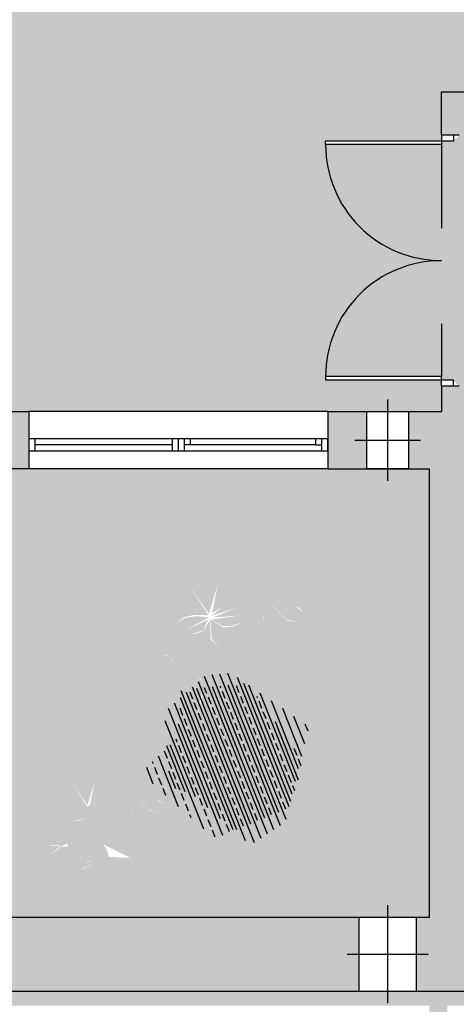
# Model space of a CAD drawing. Units: millimetres. Extents: x 868 to 1439, y -1673 to -801.
# Drawn here: x 1056 to 1060, y -1162 to -1154 of the extents above; entities that cross this region are included whole.
import ezdxf

# ---------------------------------------------------------------- set-up
doc = ezdxf.new("R2010")
doc.units = ezdxf.units.MM
doc.header["$LTSCALE"] = 0.1
doc.linetypes.add('DASHED', pattern=[15, 7, -8])
for name, color, linetype in [('__CARPINTERIA', 36, 'Continuous'), ('__MOBILIARIO', 8, 'Continuous'), ('__PILARES', 6, 'Continuous'), ('__SECCION', 7, 'Continuous'), ('__SOMBREADO', 251, 'Continuous'), ('_Proyección', 6, 'Continuous'), ('_SombMuros', 252, 'Continuous'), ('_sombPavimentos', 9, 'Continuous')]:
    doc.layers.add(name, color=color, linetype=linetype)

msp = doc.modelspace()

# ---------------------------------------------------------------- hatches: boundary and pattern name
at = {"layer": '__MOBILIARIO'}
h = msp.add_hatch(dxfattribs=at)
h.set_pattern_fill('ANSI31', color=75, scale=0.02, angle=156.7647688763027, style=0)
h.set_pattern_definition([(111.7647688763027, (1052.8366539841, -1166.654043725146), (-0.05897333932299696, -0.02354559935730369), [])])
h.paths.add_polyline_path([(1057.842113425864, -1159.250095435647), (1057.628083175815, -1159.269968124375), (1057.282170523228, -1159.575544948687), (1057.328787347469, -1160.204663716968), (1057.511628058224, -1160.259516367769), (1058.004808573944, -1160.690698352287), (1058.293989247907, -1160.500864874494), (1058.493519810054, -1159.699980807163)])
h = msp.add_hatch(dxfattribs=at)
h.set_pattern_fill('ANSI33', color=95, scale=0.02, angle=156.7647688763027, style=0)
h.set_pattern_definition([(111.7647688763027, (1052.492329162747, -1166.569731576759), (-0.1179466786459939, -0.04709119871460739), []), (111.7647688763027, (1052.527756918015, -1166.487212602435), (-0.1179466786459939, -0.04709119871460739), [0.0635, -0.03175])])
h.paths.add_polyline_path([(1057.977763047876, -1159.333864030592), (1057.423985165772, -1159.394351578205), (1057.38865406172, -1159.79534636745), (1057.085636069807, -1160.087469822407), (1057.703588116702, -1160.637723147038), (1058.319462817424, -1160.384370680373), (1058.458341953615, -1160.001194637913)])
at = {"layer": '__SOMBREADO'}
h = msp.add_hatch(dxfattribs=at)
h.set_pattern_fill('AR-SAND', color=256, scale=0.0025, angle=90, style=0)
h.set_pattern_definition([(37.50000000000003, (818.3210857280721, -1064.347607722293), (-0.004000078239960084, 0.1223533093323356), [0, -0.09652, 0, -0.10795, 0, -0.1031875]), (7.499999999999974, (818.3210857280721, -1064.347607722293), (0.1123808207845007, 0.1792062751420885), [0, -0.05207000000000001, 0, -0.086995, 0, -0.03333750000000001]), (327.5, (818.2429807280721, -1064.347607722293), (0.1977480925603645, 0.0003592961696363743), [0, -0.03175, 0, -0.1143, 0, -0.149225]), (317.5, (818.2429807280721, -1064.347607722293), (0.1908891131180743, 0.05573233081430401), [0, -0.015875, 0, -0.07493, 0, -0.085725])])
h.paths.add_polyline_path([(1049.134085212234, -1157.541289337548), (1048.144585212234, -1157.54128933755), (1045.644585212234, -1157.541289337546), (1044.642585212234, -1157.541289337548), (1042.142585212234, -1157.541289337546), (1041.212019199972, -1157.541289337548), (1041.212019199972, -1161.291289365417), (1041.401585212234, -1161.29128936389), (1041.401585212234, -1161.291289337549), (1041.881585212234, -1161.291289337549), (1049.134085212233, -1161.291289337591), (1049.134085212234, -1159.416289337591)])
h.paths.add_polyline_path([(1059.501585212234, -1161.29128933755), (1059.501585212235, -1157.54128933755), (1058.650585212233, -1157.54128933755), (1056.150585212234, -1157.541289337546), (1055.148585212233, -1157.541289337548), (1052.648585212234, -1157.541289337546), (1051.634085212234, -1157.541289337546), (1051.634085212234, -1159.416289337589), (1051.634085212234, -1161.29128933755)])
h.paths.add_polyline_path([(1056.418166501249, -1160.696088610367), (1056.418712919792, -1160.695380976954), (1056.418640069232, -1160.695232820392), (1056.41814363148, -1160.695413471757)], flags=16)
h.paths.add_polyline_path([(1056.322379330786, -1160.696088610367), (1056.413992768331, -1160.696088610367), (1056.408775602184, -1160.690450058673), (1056.326135690412, -1160.690450058673)], flags=16)
h.paths.add_polyline_path([(1056.314866611534, -1160.626546472807), (1056.359942927046, -1160.635944058964), (1056.363981013643, -1160.640308297975)], flags=16)
h.paths.add_polyline_path([(1056.316744791347, -1160.775028334084), (1056.415141120095, -1160.695417206196), (1056.408593902656, -1160.711250915219)], flags=16)
h.paths.add_polyline_path([(1056.648100460795, -1160.392351612401), (1056.648051803287, -1160.391653691495), (1056.648378849523, -1160.391864085215)], flags=16)
h.paths.add_polyline_path([(1056.413279326661, -1160.422978978684), (1056.47275502074, -1160.379123576619), (1056.541621613884, -1160.363460933025), (1056.635530604534, -1160.366593461744), (1056.504058017623, -1160.162979095014), (1056.638660904222, -1160.357195875587), (1056.698136598301, -1160.156714037576), (1056.659590144248, -1160.35279804091), (1056.636396776871, -1160.367934921101), (1056.635530604534, -1160.366593461744), (1056.541621613884, -1160.363460933025), (1056.47275502074, -1160.379123576619), (1056.413279326661, -1160.422978978684), (1056.475885320428, -1160.385388634058), (1056.551012512949, -1160.372858519182), (1056.641791203911, -1160.379123576619), (1056.469624721052, -1160.473099438187), (1056.632400304845, -1160.394786220214), (1056.603272600966, -1160.466037975143), (1056.563533711702, -1160.488762081782), (1056.510318617, -1160.488762081782), (1056.560403412014, -1160.482497024344), (1056.604227607651, -1160.46370185203), (1056.632400304845, -1160.394786220214), (1056.469624721052, -1160.473099438187), (1056.641791203911, -1160.379123576619), (1056.551012512949, -1160.372858519182), (1056.475885320428, -1160.385388634058)], flags=16)
h.paths.add_polyline_path([(1056.815304254294, -1160.786887628656), (1056.81258426198, -1160.763751230696), (1056.801315183102, -1160.735558472225), (1056.790046104224, -1160.711124748218), (1056.766627717442, -1160.680659166842), (1056.998826675781, -1160.797770775592)], flags=16)
h.paths.add_polyline_path([(1056.592652717529, -1160.881393859617), (1056.592808029354, -1160.883621580958), (1056.594204830519, -1160.881175438305)], flags=16)
h.paths.add_polyline_path([(1056.64354807881, -1160.82577529933), (1056.675477135631, -1160.82577529933), (1056.645426258623, -1160.829534333793), (1056.611619021989, -1160.844033466721)], flags=16)
h.paths.add_polyline_path([(1056.728066170395, -1160.86712467842), (1056.731961654452, -1160.866289337428), (1056.732526847451, -1160.86594998015)], flags=16)
h.paths.add_polyline_path([(1057.010808212299, -1160.801865290903), (1057.011062354366, -1160.802091355825), (1057.012426122044, -1160.802136545852), (1057.013939555379, -1160.801118794444), (1057.013168262646, -1160.799992813237), (1057.011836915882, -1160.800167389796)], flags=16)
h.paths.add_polyline_path([(1056.802127368967, -1160.843402123094), (1056.802838031599, -1160.844024395691), (1056.803193362915, -1160.842690954412)], flags=16)
h.paths.add_polyline_path([(1056.41705289021, -1160.711058216635), (1056.418166501249, -1160.705486196524), (1056.415529394245, -1160.710959646564), (1056.416288321436, -1160.711124748218)], flags=16)
h.paths.add_polyline_path([(1056.591266167788, -1160.807795766571), (1056.557151807411, -1160.76938978239), (1056.590959044046, -1160.801341575323), (1056.595247606189, -1160.891465510307), (1056.596593583485, -1160.891558402428), (1056.6998934732, -1160.835172885487), (1056.594970984094, -1160.885652309785)], flags=16)
h.paths.add_polyline_path([(1056.418166501249, -1160.705486196524), (1056.449693090967, -1160.658162637663), (1056.453851917696, -1160.622787438344), (1056.451973737883, -1160.654739231278), (1056.421922860875, -1160.69984764483), (1056.469121413464, -1160.674755558854), (1056.466999176387, -1160.664136817434), (1056.463242816761, -1160.647221162352), (1056.4688773562, -1160.622787438344), (1056.472633715827, -1160.6021127488), (1056.491415513956, -1160.579558542024), (1056.513953671712, -1160.568281438635), (1056.542126368907, -1160.56076336971), (1056.574055425728, -1160.558883852479), (1056.598471763298, -1160.558883852479), (1056.615375381615, -1160.564522404173), (1056.626644460493, -1160.572040473098), (1056.651060798062, -1160.579558542024), (1056.679233495257, -1160.598353714337), (1056.701771653013, -1160.613389852188), (1056.733582690841, -1160.647876349581), (1056.733551409256, -1160.647974162352), (1056.73745706946, -1160.652859714046), (1056.724309810769, -1160.637823576195), (1056.701771653013, -1160.613389852188), (1056.679233495257, -1160.598353714337), (1056.651060798062, -1160.579558542024), (1056.626644460493, -1160.572040473098), (1056.615375381615, -1160.564522404173), (1056.598471763298, -1160.558883852479), (1056.574055425728, -1160.558883852479), (1056.542126368907, -1160.56076336971), (1056.513953671712, -1160.568281438635), (1056.491415513956, -1160.579558542024), (1056.472633715827, -1160.6021127488), (1056.4688773562, -1160.622787438344), (1056.463242816761, -1160.647221162352), (1056.469332319012, -1160.674643435498), (1056.482024614891, -1160.667895851897), (1056.483902794704, -1160.667895851897), (1056.465252032375, -1160.678561019442), (1056.470755536013, -1160.692329575905), (1056.474811605184, -1160.700447490755)], flags=16)
h.paths.add_polyline_path([(1057.060838716727, -1160.273934227294), (1057.058982698328, -1160.283220927478), (1057.063377876668, -1160.274098510745), (1057.062112998016, -1160.273823341321)], flags=16)
h.paths.add_polyline_path([(1057.057759362818, -1160.30046783847), (1057.059020814611, -1160.300008802089), (1057.058982698328, -1160.298883571073)], flags=16)
h.paths.add_polyline_path([(1056.999507004249, -1160.42105219111), (1057.002637303938, -1160.367799202889), (1057.006438382131, -1160.36209352558)], flags=16)
h.paths.add_polyline_path([(1057.035322213378, -1160.10166924017), (1057.030810001133, -1160.092136675624), (1057.035907184623, -1160.098937759763)], flags=16)
h.paths.add_polyline_path([(1057.025179030703, -1160.799055221891), (1057.015711115795, -1160.804196508549), (1057.016480936682, -1160.801542161257)], flags=16)
h.paths.add_polyline_path([(1057.075489989516, -1160.309206071542), (1057.152891688978, -1160.39285943264), (1057.231149181187, -1160.414787133673), (1057.156021988666, -1160.399124490078), (1057.071967645183, -1160.308281157229), (1057.212367383057, -1160.308281157229), (1057.222646163524, -1160.314452817111), (1057.236540027474, -1160.313820904313), (1057.274973376824, -1160.345871501856), (1057.212367383057, -1160.308281157229), (1057.075096044265, -1160.308281157229)], flags=16)
h.paths.add_polyline_path([(1057.375255326898, -1159.178497048452), (1057.374939867253, -1159.179259952125), (1057.37703635948, -1159.178497048452)], flags=16)
h.paths.add_polyline_path([(1058.124100401908, -1159.309784778547), (1058.125776516716, -1159.308657627343), (1058.125780838464, -1159.308030527718), (1058.123136285992, -1159.308377302039)], flags=16)
h.paths.add_polyline_path([(1058.13253998657, -1159.310251536013), (1058.138149746063, -1159.307205312856), (1058.125118846775, -1159.310931078102)], flags=16)
h.paths.add_polyline_path([(1057.377992070446, -1159.197209056286), (1057.379384084246, -1159.190244031148), (1057.376087700491, -1159.197085843698), (1057.37703635948, -1159.197292220765)], flags=16)
h.paths.add_polyline_path([(1057.367299074793, -1159.171448858834), (1057.367003615854, -1159.170755173099), (1057.308952341258, -1159.108015152276), (1057.250259222102, -1159.091569376502), (1057.306604616492, -1159.103316359198), (1057.369645374103, -1159.171448858834)], flags=16)
h.paths.add_polyline_path([(1057.372340909947, -1159.295966875411), (1057.371844911757, -1159.291003361596), (1057.368932922383, -1159.291419656303)], flags=16)
h.paths.add_polyline_path([(1057.597477202831, -1159.413278907081), (1057.597685994376, -1159.412913261691), (1057.597491854596, -1159.410128610014), (1057.59346180182, -1159.410695739741)], flags=16)
h.paths.add_polyline_path([(1057.766758670678, -1159.392292133518), (1057.771628025749, -1159.391247957278), (1057.772334516998, -1159.390823760681)], flags=16)
h.paths.add_polyline_path([(1057.560158891248, -1159.58964144281), (1057.589068731787, -1159.44257844031), (1057.606463757319, -1159.431225780167), (1057.705717826755, -1159.584942649731), (1057.604765661807, -1159.439280064302)], flags=16)
h.paths.add_polyline_path([(1057.443434831715, -1159.153617541511), (1057.443077724514, -1159.151830734061), (1057.437520526396, -1159.154785097814), (1057.438240998153, -1159.156587559795)], flags=16)
h.paths.add_polyline_path([(1057.373275116011, -1158.837110008848), (1057.44761973361, -1158.782290756267), (1057.533702975039, -1158.762712451774), (1057.651089213352, -1158.766628112672), (1057.486748479714, -1158.51211015426), (1057.655002087962, -1158.754881129977), (1057.72934670556, -1158.504278832463), (1057.681163637994, -1158.74938383663), (1057.756736827833, -1158.700061877396), (1057.682392210235, -1158.770543773571), (1057.885861689977, -1158.703977538294), (1057.686305084845, -1158.786206417166), (1057.928903310692, -1158.766628112672), (1057.678479335625, -1158.80186906076), (1057.768475451664, -1158.856688313341), (1057.838907194652, -1158.856688313341), (1057.940641934523, -1158.825363026152), (1057.854558693094, -1158.860603974241), (1057.776301200886, -1158.868435296037), (1057.666740711793, -1158.797953399862), (1057.678479335625, -1158.966326818504), (1057.741085329391, -1159.03680871468), (1057.670653586404, -1158.970242479402), (1057.662827837183, -1158.805784721659), (1057.615873341858, -1158.888013600531), (1057.561093097312, -1158.91933888772), (1057.494574228934, -1158.91933888772), (1057.557180222702, -1158.911507565923), (1057.611960467247, -1158.888013600531), (1057.647176338741, -1158.80186906076), (1057.443706858999, -1158.899760583227), (1057.658914962572, -1158.782290756267), (1057.54544159887, -1158.77445943447), (1057.45153260822, -1158.790122078065)], flags=16)
h.paths.add_polyline_path([(1057.553115716949, -1159.27012351348), (1057.595374762741, -1159.310063254646), (1057.59575866742, -1159.318130993706)], flags=16)
h.paths.add_polyline_path([(1057.631306889249, -1159.357648489635), (1057.630590634235, -1159.359400581969), (1057.674414829873, -1159.340605409656), (1057.661111056196, -1159.340605409656)], flags=16)
h.paths.add_polyline_path([(1058.182724353594, -1158.65080406961), (1058.180404330595, -1158.66241244484), (1058.185898303519, -1158.651009423924), (1058.184317205205, -1158.650665462145)], flags=16)
h.paths.add_polyline_path([(1058.178875161207, -1158.683971083581), (1058.180451975948, -1158.683397288104), (1058.180404330595, -1158.681990749333)], flags=16)
h.paths.add_polyline_path([(1058.106059712996, -1158.834701524381), (1058.109972587607, -1158.768135289104), (1058.114723935348, -1158.761003192467)], flags=16)
h.paths.add_polyline_path([(1058.150828724407, -1158.435472835705), (1058.1451884591, -1158.423557130023), (1058.151559938463, -1158.432058485196)], flags=16)
h.paths.add_polyline_path([(1058.372135186505, -1158.693737732029), (1058.384983662089, -1158.701452306882), (1058.402350992027, -1158.700662415884), (1058.450392678714, -1158.740725662813), (1058.372135186505, -1158.693737732029), (1058.199968703646, -1158.693737732029), (1058.297790568907, -1158.799460576293), (1058.395612434168, -1158.826870202584), (1058.301703443517, -1158.80729189809), (1058.196635514163, -1158.693737732029)], flags=16)
at = {"layer": '_SombMuros'}
h = msp.add_hatch(color=256, dxfattribs=at)
h.paths.add_polyline_path([(1062.571585212234, -1180.67409554878), (1062.571585212234, -1146.43415410957), (1051.120305940566, -1147.918700308695), (1051.31510428234, -1148.347212336457), (1062.291585212234, -1146.924219091975), (1062.291585212234, -1154.386973969703), (1062.291585212234, -1161.29128933755), (1059.751585212234, -1161.29128933755), (1059.751585212235, -1156.848915118139), (1059.601585212234, -1156.848915118139), (1059.601585212234, -1157.06128933755), (1059.326585212234, -1157.06128933755), (1059.326585212234, -1157.54128933755), (1059.501585212235, -1157.54128933755), (1059.501585212234, -1161.29128933755), (1059.391585212234, -1161.29128933755), (1059.391585212234, -1161.911289337552), (1061.881585212234, -1161.911289337552), (1062.121585212234, -1161.91128933755), (1062.121585212234, -1180.691425186276)])
h.paths.add_polyline_path([(1062.291585212234, -1154.536973969703), (1062.291585212234, -1154.386973969703), (1062.291585212234, -1146.924219091975), (1051.31510428234, -1148.347212336457), (1051.367050506813, -1148.461482210526), (1062.171585212234, -1147.060780109937), (1062.171585212234, -1154.386973969703), (1059.601585212234, -1154.386973969703), (1059.601585212234, -1154.748915118139), (1059.751585212234, -1154.748915118139), (1059.751585212234, -1154.536973969703)], flags=17)
h.paths.add_polyline_path([(1058.976585212234, -1157.54128933755), (1058.976585212234, -1157.06128933755), (1058.650585212234, -1157.06128933755), (1058.650585212234, -1157.54128933755)], flags=17)
h.paths.add_polyline_path([(1058.911585212234, -1161.911289337552), (1058.911585212234, -1161.29128933755), (1055.889585212234, -1161.29128933755), (1055.889585212234, -1161.911289337552)], flags=17)
h.paths.add_polyline_path([(1055.409585212234, -1161.911289337552), (1055.409585212234, -1161.29128933755), (1052.387585212234, -1161.29128933755), (1052.387585212234, -1161.911289337552)], flags=17)
h.paths.add_polyline_path([(1051.907585212234, -1161.911289337552), (1051.907585212234, -1161.29128933755), (1051.534085212234, -1161.291289337591), (1051.534085212234, -1161.601289337551), (1051.534085212234, -1161.911289337552)], flags=17)
h.paths.add_polyline_path([(1051.972585212234, -1157.541289337546), (1051.972585212234, -1157.061289337549), (1051.534085212233, -1157.061289337549), (1051.534085212234, -1157.301289337548), (1051.534085212228, -1157.541289337548)], flags=17)
h.paths.add_polyline_path([(1055.474585212234, -1157.541289337548), (1055.474585212234, -1157.061289337549), (1055.148585212234, -1157.061289337549), (1055.148585212233, -1157.541289337548)], flags=17)
h.paths.add_polyline_path([(1056.150585212234, -1157.541289337548), (1056.150585212234, -1157.061289337549), (1055.824585212234, -1157.061289337549), (1055.824585212234, -1157.541289337548)], flags=17)
h = msp.add_hatch(color=256, dxfattribs=at)
h.paths.add_polyline_path([(1059.501585212234, -1162.031289337552), (1059.501585212234, -1165.226165825742), (1058.904158692862, -1165.226165825742), (1058.904158692862, -1165.743469780322), (1059.651585212234, -1165.743469780322), (1059.651585212234, -1162.031289337552), (1062.001585212234, -1162.031289337552), (1062.001585212234, -1172.2282224247), (1059.651585212234, -1172.2282224247), (1059.651585212234, -1167.472382497085), (1059.501585212234, -1167.472382497085), (1059.501585212234, -1174.2282224247), (1059.651585212234, -1174.2282224247), (1059.651585212234, -1174.1282224247), (1059.751585212234, -1174.1282224247), (1059.751585212234, -1174.0282224247), (1059.651585212234, -1174.0282224247), (1059.651585212234, -1172.4282224247), (1062.001585212234, -1172.4282224247), (1062.001585212234, -1174.0282224247), (1060.651585212234, -1174.0282224247), (1060.651585212234, -1174.0482224247), (1061.551585212234, -1174.0482224247), (1061.551585212234, -1174.1082224247), (1060.651585212234, -1174.1082224247), (1060.651585212234, -1174.1282224247), (1062.001585212234, -1174.1282224247), (1062.001585212234, -1177.5932224247), (1059.651585212235, -1177.593222424701), (1059.651585212234, -1175.1282224247), (1059.606585212233, -1175.1282224247), (1059.606585212233, -1176.0282224247), (1059.546585212233, -1176.0282224247), (1059.546585212234, -1175.1282224247), (1059.501585212234, -1175.1282224247), (1059.501585212234, -1180.158222424701), (1059.546585212234, -1180.158222424701), (1059.546585212233, -1179.258222424701), (1059.606585212233, -1179.258222424701), (1059.606585212233, -1180.158222424701), (1059.651585212234, -1180.158222424701), (1059.651585212235, -1177.6932224247), (1062.001585212234, -1177.6932224247), (1062.001585212234, -1180.696046422942), (1062.121585212234, -1180.691425186276), (1062.121585212234, -1161.91128933755), (1061.881585212234, -1161.91128933755), (1051.534085212234, -1161.911289337552), (1051.534085212234, -1161.971289337552), (1051.534085212234, -1162.031289337552)])
h.paths.add_polyline_path([(1058.954158692863, -1165.276165825742), (1059.501585212234, -1165.276165825742), (1059.501585212234, -1165.693469780322), (1058.954158692863, -1165.693469780322)], flags=16)
at = {"layer": '_sombPavimentos'}
h = msp.add_hatch(color=9, dxfattribs=at)
edge = h.paths.add_edge_path()
edge.add_line((1052.648585212234, -1157.061289337549), (1055.148585212233, -1157.061289337553))
edge.add_line((1055.148585212233, -1157.061289337553), (1056.150585212234, -1157.061289337549))
edge.add_line((1056.150585212234, -1157.061289337549), (1058.650585212233, -1157.06128933755))
edge.add_line((1058.650585212233, -1157.06128933755), (1059.601585212234, -1157.06128933755))
edge.add_line((1059.601585212234, -1157.06128933755), (1059.601585212234, -1156.798915118139))
edge.add_line((1059.601585212234, -1156.798915118139), (1058.631585212234, -1156.798915118139))
edge.add_line((1058.631585212234, -1156.798915118139), (1058.631585212234, -1156.768915118139))
edge.add_arc((1059.601585212234, -1156.768915118139), 0.9700000000002547, 90, 180, ccw=False)
edge.add_arc((1059.601585212234, -1154.828915118138), 0.9700000000002547, 180, 270, ccw=False)
edge.add_line((1058.631585212234, -1154.828915118138), (1058.631585212234, -1154.798915118138))
edge.add_line((1058.631585212234, -1154.798915118138), (1059.601585212234, -1154.798915118138))
edge.add_line((1059.601585212234, -1154.798915118138), (1059.601585212234, -1154.748915118138))
edge.add_line((1059.601585212234, -1154.748915118138), (1059.601585212234, -1154.386973969703))
edge.add_line((1059.601585212234, -1154.386973969703), (1062.171585212234, -1154.386973969703))
edge.add_line((1062.171585212234, -1154.386973969703), (1062.171585212234, -1147.060780109937))
edge.add_line((1062.171585212234, -1147.060780109937), (1041.192019199972, -1149.780575361099))
edge.add_line((1041.192019199972, -1149.780575361099), (1041.192019199972, -1155.961289337549))
edge.add_line((1041.192019199972, -1155.961289337549), (1039.796370798166, -1155.961289337549))
edge.add_line((1039.796370798166, -1155.961289337549), (1039.796370798166, -1155.831289337549))
edge.add_line((1039.796370798166, -1155.831289337549), (1039.746370798166, -1155.831289337549))
edge.add_line((1039.746370798166, -1155.831289337549), (1038.871370798166, -1155.831289337553))
edge.add_line((1038.871370798166, -1155.831289337553), (1038.871370798166, -1155.961289337549))
edge.add_line((1038.871370798166, -1155.961289337549), (1038.771585212234, -1155.961289337549))
edge.add_line((1038.771585212234, -1155.961289337549), (1038.771585212234, -1159.271289337549))
edge.add_line((1038.771585212234, -1159.271289337549), (1039.737028922823, -1159.271289337549))
edge.add_line((1039.737028922823, -1159.271289337549), (1039.737028922823, -1159.366289337549))
edge.add_line((1039.737028922823, -1159.366289337549), (1040.877019199973, -1159.366289337549))
edge.add_line((1040.877019199973, -1159.366289337549), (1040.877019199973, -1159.271289337549))
edge.add_line((1040.877019199973, -1159.271289337549), (1040.962019199972, -1159.271289337549))
edge.add_line((1040.962019199972, -1159.271289337549), (1040.962019199972, -1157.061289337549))
edge.add_line((1040.962019199972, -1157.061289337549), (1041.466585212234, -1157.061289337549))
edge.add_line((1041.466585212234, -1157.061289337549), (1041.816585212234, -1157.061289337549))
edge.add_line((1041.816585212234, -1157.061289337549), (1042.142585212234, -1157.061289337549))
edge.add_line((1042.142585212234, -1157.061289337549), (1044.642585212233, -1157.061289337553))
edge.add_line((1044.642585212233, -1157.061289337553), (1045.644585212234, -1157.061289337549))
edge.add_line((1045.644585212234, -1157.061289337549), (1048.144585212234, -1157.06128933755))
edge.add_line((1048.144585212234, -1157.06128933755), (1049.253507783126, -1157.061289337549))
edge.add_line((1049.253507783126, -1157.061289337549), (1049.234085212233, -1157.541289337548))
edge.add_line((1049.234085212233, -1157.541289337548), (1049.234085212233, -1159.386289337591))
edge.add_line((1049.234085212233, -1159.386289337591), (1049.234085212233, -1161.291289337591))
edge.add_line((1049.234085212233, -1161.291289337591), (1049.234085212233, -1162.031289337552))
edge.add_line((1049.234085212233, -1162.031289337552), (1051.534085212234, -1162.031289337552))
edge.add_line((1051.534085212234, -1162.031289337552), (1051.534085212234, -1161.29128933755))
edge.add_line((1051.534085212234, -1161.29128933755), (1051.534085212234, -1157.541289337548))
edge.add_line((1051.534085212234, -1157.541289337548), (1051.534085212233, -1157.061289337549))
edge.add_line((1051.534085212233, -1157.061289337549), (1052.648585212234, -1157.061289337549))
h.paths.add_polyline_path([(1053.265974887122, -1155.155291508919), (1053.271854950021, -1155.061210502541), (1053.295375201616, -1154.967129496162), (1053.330655579008, -1154.884808615581), (1053.383576145096, -1154.802487734999), (1053.442376774082, -1154.731926980216), (1053.512937528866, -1154.66724628833), (1053.595258409448, -1154.620205785141), (1053.677579290029, -1154.57904534485), (1053.771660296407, -1154.561405156154), (1053.865741302786, -1154.549645030357), (1053.959822309165, -1154.561405156154), (1054.053903315543, -1154.57904534485), (1054.142104259023, -1154.620205785141), (1054.218545076705, -1154.66724628833), (1054.289105831489, -1154.731926980216), (1054.353786523375, -1154.802487734999), (1054.400827026564, -1154.884808615581), (1054.436107403956, -1154.967129496162), (1054.459627655551, -1155.061210502541), (1054.465507718449, -1155.155291508919), (1054.459627655551, -1155.249372515298), (1054.436107403956, -1155.337573458778), (1054.400827026564, -1155.425774402258), (1054.353786523375, -1155.50221521994), (1054.289105831489, -1155.578656037623), (1054.218545076705, -1155.637456666609), (1054.142104259023, -1155.684497169799), (1054.053903315543, -1155.725657610089), (1053.959822309165, -1155.743297798785), (1053.865741302786, -1155.755057924583), (1053.771660296407, -1155.743297798785), (1053.677579290029, -1155.725657610089), (1053.595258409448, -1155.684497169799), (1053.512937528866, -1155.637456666609), (1053.442376774082, -1155.578656037623), (1053.383576145096, -1155.50221521994), (1053.330655579008, -1155.425774402258), (1053.295375201616, -1155.337573458778), (1053.271854950021, -1155.249372515298)], flags=16)
h.paths.add_polyline_path([(1053.948062183367, -1155.85501899386), (1054.377306774969, -1155.731537672988), (1054.46596003098, -1156.041824069025), (1054.440811454275, -1156.11726979914), (1054.389066900767, -1156.143142075894), (1054.130556665619, -1156.218803608132), (1054.050963284094, -1156.196062641982), (1054.02450300105, -1156.143142075894)], flags=16)
h.paths.add_polyline_path([(1053.989222623658, -1154.414403583688), (1054.139275874337, -1154.126801519885), (1054.189144762212, -1154.09688018716), (1054.24324134088, -1154.09688018716), (1054.489027970044, -1154.226241570931), (1054.536068473233, -1154.263873973482), (1054.536068473233, -1154.33943278173), (1054.383186837868, -1154.62608584804)], flags=16)
h.paths.add_polyline_path([(1049.486263575735, -1153.508211262825), (1049.192260430802, -1153.578772017609), (1049.086419298626, -1153.143647363108), (1049.398270163887, -1153.067275722636), (1049.472151424778, -1153.0919028096), (1049.498023701532, -1153.143647363108), (1049.56262157563, -1153.408498646909), (1049.538008129243, -1153.482338986071)], flags=16)
h.paths.add_polyline_path([(1048.957057914856, -1154.278499502549), (1048.698547679708, -1154.354161034788), (1048.618954298183, -1154.331420068637), (1048.592494015139, -1154.278499502549), (1048.516053197456, -1153.990376420515), (1048.945297789058, -1153.866895099643), (1049.033951045069, -1154.17718149568), (1049.008802468364, -1154.252627225795)], flags=16)
h.paths.add_polyline_path([(1054.518428284537, -1155.008289936453), (1054.830279149798, -1154.93191829598), (1054.904160410689, -1154.956545382945), (1054.930032687443, -1155.008289936453), (1054.994630561541, -1155.273141220254), (1054.970017115154, -1155.346981559416), (1054.918272561646, -1155.372853836169), (1054.624269416713, -1155.443414590954)], flags=16)
h.paths.add_polyline_path([(1048.921777537464, -1153.637572646595), (1048.857096845578, -1153.714013464278), (1048.786536090794, -1153.772814093265), (1048.710095273112, -1153.819854596454), (1048.621894329632, -1153.861015036744), (1048.527813323253, -1153.878655225441), (1048.433732316875, -1153.890415351238), (1048.339651310496, -1153.878655225441), (1048.245570304118, -1153.861015036744), (1048.163249423536, -1153.819854596454), (1048.080928542955, -1153.772814093265), (1048.010367788171, -1153.714013464278), (1047.951567159185, -1153.637572646595), (1047.898646593097, -1153.561131828913), (1047.863366215705, -1153.472930885433), (1047.83984596411, -1153.384729941953), (1047.833965901211, -1153.290648935574), (1047.83984596411, -1153.196567929196), (1047.863366215705, -1153.102486922817), (1047.898646593097, -1153.020166042236), (1047.951567159185, -1152.937845161655), (1048.010367788171, -1152.867284406871), (1048.080928542955, -1152.802603714985), (1048.163249423536, -1152.755563211796), (1048.245570304118, -1152.714402771506), (1048.339651310496, -1152.69676258281), (1048.433732316875, -1152.685002457012), (1048.527813323253, -1152.69676258281), (1048.621894329632, -1152.714402771506), (1048.710095273112, -1152.755563211796), (1048.786536090794, -1152.802603714985), (1048.857096845578, -1152.867284406871), (1048.921777537464, -1152.937845161655), (1048.968818040653, -1153.020166042236), (1049.004098418045, -1153.102486922817), (1049.027618669639, -1153.196567929196), (1049.033498732538, -1153.290648935574), (1049.027618669639, -1153.384729941953), (1049.004098418045, -1153.472930885433), (1048.968818040653, -1153.561131828913)], flags=16)
h.paths.add_polyline_path([(1048.951177851957, -1152.761443274695), (1048.557213637747, -1152.549761010343), (1048.707266888426, -1152.26215894654), (1048.757135776301, -1152.232237613815), (1048.811232354969, -1152.232237613815), (1049.057018984133, -1152.361598997586), (1049.104059487322, -1152.399231400138), (1049.104059487322, -1152.474790208385)], flags=16)
h.paths.add_polyline_path([(1050.908347491218, -1151.12186061866), (1050.831906673536, -1150.833737536626), (1051.261151265138, -1150.710256215754), (1051.349804521148, -1151.020542611791), (1051.324655944444, -1151.095988341906), (1051.272911390935, -1151.12186061866), (1051.014401155788, -1151.197522150898), (1050.934807774262, -1151.174781184748)], flags=16)
h.paths.add_polyline_path([(1054.896341691277, -1152.213676401356), (1054.83754106229, -1152.137235583674), (1054.784620496202, -1152.060794765991), (1054.74934011881, -1151.972593822511), (1054.725819867215, -1151.884392879031), (1054.719939804317, -1151.790311872653), (1054.725819867215, -1151.696230866274), (1054.74934011881, -1151.602149859896), (1054.784620496202, -1151.519828979315), (1054.83754106229, -1151.437508098733), (1054.896341691277, -1151.366947343949), (1054.966902446061, -1151.302266652064), (1055.049223326642, -1151.255226148875), (1055.131544207223, -1151.214065708584), (1055.225625213601, -1151.196425519888), (1055.31970621998, -1151.184665394091), (1055.413787226359, -1151.196425519888), (1055.507868232737, -1151.214065708584), (1055.596069176217, -1151.255226148875), (1055.6725099939, -1151.302266652064), (1055.743070748684, -1151.366947343949), (1055.807751440569, -1151.437508098733), (1055.854791943758, -1151.519828979315), (1055.89007232115, -1151.602149859896), (1055.913592572745, -1151.696230866274), (1055.919472635644, -1151.790311872653), (1055.913592572745, -1151.884392879031), (1055.89007232115, -1151.972593822511), (1055.854791943758, -1152.060794765991), (1055.807751440569, -1152.137235583674), (1055.743070748684, -1152.213676401356), (1055.6725099939, -1152.272477030343), (1055.596069176217, -1152.319517533532), (1055.507868232737, -1152.360677973823), (1055.413787226359, -1152.378318162519), (1055.31970621998, -1152.390078288316), (1055.225625213601, -1152.378318162519), (1055.131544207223, -1152.360677973823), (1055.049223326642, -1152.319517533532), (1054.966902446061, -1152.272477030343)], flags=16)
h.paths.add_polyline_path([(1055.478467918244, -1152.778162439628), (1055.402027100561, -1152.490039357594), (1055.831271692164, -1152.366558036722), (1055.919924948174, -1152.676844432759), (1055.894776371469, -1152.752290162874), (1055.843031817961, -1152.778162439628), (1055.584521582814, -1152.853823971866), (1055.504928201288, -1152.831083005716)], flags=16)
h.paths.add_polyline_path([(1050.843666799333, -1150.722016341551), (1050.749585792954, -1150.733776467348), (1050.655504786576, -1150.722016341551), (1050.561423780197, -1150.704376152855), (1050.479102899616, -1150.663215712565), (1050.396782019035, -1150.616175209375), (1050.326221264251, -1150.557374580388), (1050.267420635264, -1150.480933762706), (1050.214500069176, -1150.404492945023), (1050.179219691784, -1150.316292001543), (1050.15569944019, -1150.228091058063), (1050.149819377291, -1150.134010051685), (1050.15569944019, -1150.039929045307), (1050.179219691784, -1149.945848038928), (1050.214500069176, -1149.863527158347), (1050.267420635264, -1149.781206277765), (1050.326221264251, -1149.710645522981), (1050.396782019035, -1149.645964831096), (1050.479102899616, -1149.598924327907), (1050.561423780197, -1149.557763887616), (1050.655504786576, -1149.54012369892), (1050.749585792954, -1149.528363573123), (1050.843666799333, -1149.54012369892), (1050.937747805712, -1149.557763887616), (1051.025948749191, -1149.598924327907), (1051.102389566874, -1149.645964831096), (1051.172950321658, -1149.710645522981), (1051.237631013543, -1149.781206277765), (1051.284671516732, -1149.863527158347), (1051.319951894124, -1149.945848038928), (1051.343472145719, -1150.039929045307), (1051.349352208618, -1150.134010051685), (1051.343472145719, -1150.228091058063), (1051.319951894124, -1150.316292001543), (1051.284671516732, -1150.404492945023), (1051.237631013543, -1150.480933762706), (1051.172950321658, -1150.557374580388), (1051.102389566874, -1150.616175209375), (1051.025948749191, -1150.663215712565), (1050.937747805712, -1150.704376152855)], flags=16)
h.paths.add_polyline_path([(1051.508113906882, -1150.422133133719), (1051.402272774706, -1149.987008479219), (1051.714123639967, -1149.910636838746), (1051.788004900858, -1149.93526392571), (1051.813877177612, -1149.987008479219), (1051.87847505171, -1150.25185976302), (1051.853861605323, -1150.325700102181), (1051.802117051815, -1150.351572378935)], flags=16)
h.paths.add_polyline_path([(1056.078234333907, -1152.078434954687), (1055.972393201732, -1151.643310300186), (1056.284244066992, -1151.566938659714), (1056.358125327883, -1151.591565746678), (1056.383997604638, -1151.643310300186), (1056.448595478736, -1151.908161583988), (1056.423982032349, -1151.982001923149), (1056.372237478841, -1152.007874199903)], flags=16)
h.paths.add_polyline_path([(1051.267031328037, -1149.604804390805), (1050.873067113826, -1149.393122126454), (1051.023120364506, -1149.105520062651), (1051.072989252381, -1149.075598729926), (1051.127085831048, -1149.075598729926), (1051.372872460212, -1149.204960113696), (1051.419912963402, -1149.242592516248), (1051.419912963402, -1149.318151324496)], flags=16)
h.paths.add_polyline_path([(1055.443187540852, -1151.049423947421), (1055.593240791532, -1150.761821883619), (1055.643109679407, -1150.731900550894), (1055.697206258074, -1150.731900550894), (1055.942992887238, -1150.861261934664), (1055.990033390427, -1150.898894337216), (1055.990033390427, -1150.974453145464), (1055.837151755062, -1151.261106211773)], flags=16)
h.paths.add_polyline_path([(1045.683839709872, -1154.081723346836), (1045.625039080886, -1154.11112366133), (1045.313395747257, -1154.11112366133), (1045.313395747257, -1153.664238881031), (1045.613278955089, -1153.664238881031), (1045.64855933248, -1153.664238881031), (1045.703684922155, -1153.700989274148), (1045.713240024366, -1153.75831988741), (1045.713240024366, -1154.037622875096)], flags=16)
h.paths.add_polyline_path([(1045.683839709872, -1153.381995861896), (1045.64855933248, -1153.40551611349), (1045.613278955089, -1153.40551611349), (1045.313395747257, -1153.40551611349), (1045.313395747257, -1152.958631333192), (1045.625039080886, -1152.958631333192), (1045.703083552086, -1152.997653568792), (1045.713240024366, -1153.058592402469), (1045.713240024366, -1153.337895390156)], flags=16)
h.paths.add_polyline_path([(1045.21343467798, -1154.281645485391), (1044.013901846653, -1154.281645485391), (1044.013901846653, -1152.041341521001), (1045.21343467798, -1152.041341521001)], flags=16)
h.paths.add_polyline_path([(1045.683839709872, -1152.676388314056), (1045.64855933248, -1152.699908565651), (1045.613278955089, -1152.699908565651), (1045.313395747257, -1152.699908565651), (1045.313395747257, -1152.253023785353), (1045.625039080886, -1152.253023785353), (1045.703083552086, -1152.292046020953), (1045.713240024366, -1152.35298485463), (1045.713240024366, -1152.632287842316)], flags=16)
h.paths.add_polyline_path([(1044.837110652465, -1154.687369825398), (1044.831230589567, -1154.72265020279), (1044.807710337972, -1154.752050517284), (1044.778310023479, -1154.781450831777), (1044.743029646087, -1154.781450831777), (1044.490186941444, -1154.781450831777), (1044.454906564052, -1154.781450831777), (1044.41962618666, -1154.752050517284), (1044.396105935066, -1154.72265020279), (1044.390225872167, -1154.687369825398), (1044.390225872167, -1154.387486617567), (1044.837110652465, -1154.387486617567)], flags=16)
h.paths.add_polyline_path([(1044.837110652465, -1151.920495708001), (1044.390225872167, -1151.920495708001), (1044.390225872167, -1151.620612500169), (1044.398678462584, -1151.569896957668), (1044.4637266584, -1151.52653149379), (1044.743029646087, -1151.52653149379), (1044.778310023479, -1151.532411556689), (1044.807710337972, -1151.555931808284), (1044.831230589567, -1151.585332122777), (1044.837110652465, -1151.620612500169)], flags=16)
h.paths.add_polyline_path([(1043.913940777376, -1154.11112366133), (1043.602297443746, -1154.11112366133), (1043.524252972546, -1154.072101425729), (1043.514096500267, -1154.011162592052), (1043.514096500267, -1153.731859604366), (1043.54349681476, -1153.687759132626), (1043.578777192152, -1153.664238881031), (1043.614057569544, -1153.664238881031), (1043.913940777376, -1153.664238881031)], flags=16)
h.paths.add_polyline_path([(1043.913940777376, -1153.40551611349), (1043.614057569544, -1153.40551611349), (1043.578777192152, -1153.40551611349), (1043.523651602477, -1153.368765720374), (1043.514096500267, -1153.311435107112), (1043.514096500267, -1153.032132119425), (1043.54349681476, -1152.988031647685), (1043.602297443746, -1152.958631333192), (1043.913940777376, -1152.958631333192)], flags=16)
h.paths.add_polyline_path([(1043.913940777376, -1152.699908565651), (1043.614057569544, -1152.699908565651), (1043.578777192152, -1152.699908565651), (1043.523651602477, -1152.663158172534), (1043.514096500267, -1152.605827559272), (1043.514096500267, -1152.326524571586), (1043.54349681476, -1152.282424099846), (1043.602297443746, -1152.253023785353), (1043.913940777376, -1152.253023785353)], flags=16)
h.paths.add_polyline_path([(1058.865535059723, -1150.854373135172), (1058.865535059723, -1150.575070147485), (1058.894935374216, -1150.530969675745), (1058.930215751608, -1150.507449424151), (1058.965496129, -1150.507449424151), (1059.265379336832, -1150.507449424151), (1059.265379336832, -1150.954334204449), (1058.953736003202, -1150.954334204449), (1058.875691532002, -1150.915311968849)], flags=16)
h.paths.add_polyline_path([(1059.365340406109, -1151.12485602851), (1059.365340406109, -1148.88455206412), (1060.564873237436, -1148.88455206412), (1060.564873237436, -1151.12485602851)], flags=16)
h.paths.add_polyline_path([(1058.865535059723, -1149.875342662544), (1058.894935374216, -1149.831242190805), (1058.953736003202, -1149.801841876311), (1059.265379336832, -1149.801841876311), (1059.265379336832, -1150.24872665661), (1058.965496129, -1150.24872665661), (1058.930215751608, -1150.24872665661), (1058.875090161933, -1150.211976263493), (1058.865535059723, -1150.154645650231)], flags=16)
h.paths.add_polyline_path([(1059.747544494522, -1151.56586074591), (1059.741664431623, -1151.530580368518), (1059.741664431623, -1151.230697160686), (1060.188549211922, -1151.230697160686), (1060.188549211922, -1151.530580368518), (1060.182669149023, -1151.56586074591), (1060.159148897428, -1151.595261060403), (1060.129748582935, -1151.624661374896), (1060.094468205543, -1151.624661374896), (1059.841625500901, -1151.624661374896), (1059.806345123509, -1151.624661374896), (1059.771064746117, -1151.595261060403)], flags=16)
h.paths.add_polyline_path([(1058.865535059723, -1149.169735114705), (1058.894935374216, -1149.125634642965), (1058.953736003202, -1149.096234328472), (1059.265379336832, -1149.096234328472), (1059.265379336832, -1149.54311910877), (1058.965496129, -1149.54311910877), (1058.930215751608, -1149.54311910877), (1058.875090161933, -1149.506368715653), (1058.865535059723, -1149.449038102392)], flags=16)
h.paths.add_polyline_path([(1041.742200476688, -1155.081594521202), (1041.242200476688, -1155.081594521202), (1041.242200476688, -1150.816251707667), (1041.742200476688, -1150.816251707667)], flags=16)
h.paths.add_polyline_path([(1060.664834306713, -1150.954334204449), (1060.664834306713, -1150.507449424151), (1060.964717514545, -1150.507449424151), (1060.999997891937, -1150.507449424151), (1061.055123481612, -1150.544199817267), (1061.064678583822, -1150.601530430529), (1061.064678583822, -1150.880833418216), (1061.035278269329, -1150.924933889956), (1060.976477640342, -1150.954334204449)], flags=16)
h.paths.add_polyline_path([(1060.664834306713, -1150.24872665661), (1060.664834306713, -1149.801841876311), (1060.976477640342, -1149.801841876311), (1061.054522111543, -1149.840864111912), (1061.064678583822, -1149.901802945589), (1061.064678583822, -1150.181105933275), (1061.035278269329, -1150.225206405015), (1060.999997891937, -1150.24872665661), (1060.964717514545, -1150.24872665661)], flags=16)
h.paths.add_polyline_path([(1059.741664431623, -1148.76370625112), (1059.741664431623, -1148.463823043288), (1059.75011702204, -1148.413107500787), (1059.815165217856, -1148.36974203691), (1060.094468205543, -1148.36974203691), (1060.129748582935, -1148.375622099808), (1060.159148897428, -1148.399142351403), (1060.182669149023, -1148.428542665896), (1060.188549211922, -1148.463823043288), (1060.188549211922, -1148.76370625112)], flags=16)
h.paths.add_polyline_path([(1060.664834306713, -1149.54311910877), (1060.664834306713, -1149.096234328472), (1060.976477640342, -1149.096234328472), (1061.054522111543, -1149.135256564072), (1061.064678583822, -1149.196195397749), (1061.064678583822, -1149.475498385436), (1061.035278269329, -1149.519598857175), (1060.999997891937, -1149.54311910877), (1060.964717514545, -1149.54311910877)], flags=16)
h.paths.add_polyline_path([(1062.291585212234, -1161.29128933755), (1062.291585212234, -1154.536973969703), (1059.751585212234, -1154.536973969703), (1059.751585212234, -1154.748915118139), (1059.701585212234, -1154.798915118138), (1059.601585212234, -1154.798915118138), (1059.601585212234, -1154.828915118138), (1059.601585212235, -1156.798915118139), (1059.701585212234, -1156.798915118139), (1059.751585212235, -1156.848915118139), (1059.751585212234, -1161.29128933755)])
h.paths.add_polyline_path([(1060.694671716179, -1157.616986695667), (1060.694671716179, -1160.616986695667), (1060.594671716179, -1160.616986695667), (1060.594671716179, -1157.616986695667)], flags=16)
h.paths.add_polyline_path([(1060.873503013964, -1157.616986695667), (1060.973503013964, -1157.616986695667), (1060.973503013964, -1160.616986695667), (1060.873503013964, -1160.616986695667)], flags=16)
h.paths.add_polyline_path([(1061.15233431175, -1157.616986695667), (1061.25233431175, -1157.616986695667), (1061.25233431175, -1160.616986695667), (1061.15233431175, -1160.616986695667)], flags=16)
h.paths.add_polyline_path([(1061.431165609535, -1157.616986695667), (1061.531165609535, -1157.616986695667), (1061.531165609535, -1160.616986695667), (1061.431165609535, -1160.616986695667)], flags=16)
h = msp.add_hatch(color=9, dxfattribs=at)
h.paths.add_polyline_path([(1059.601585212234, -1154.828915118138), (1058.631585212234, -1154.828915118138, 0.4142135623731938), (1059.601585212235, -1155.798915118138)])
h.paths.add_polyline_path([(1058.631585212234, -1156.768915118139), (1059.601585212235, -1156.768915118138), (1059.601585212234, -1155.798915118138, 0.414213562373196)])

# ---------------------------------------------------------------- linework, layer by layer
at = {"layer": '__CARPINTERIA'}
for p, q in [((1058.631585212234, -1154.828915118138), (1058.631585212234, -1154.798915118138)), ((1059.701585212234, -1154.798915118138), (1058.632049240751, -1154.798915118138)), ((1059.601585212234, -1154.748915118138), (1059.601585212234, -1154.828915118138)), ((1059.701585212235, -1154.748915118138), (1059.701585212234, -1154.798915118138)), ((1059.601585212234, -1154.828915118138), (1058.631585212234, -1154.828915118138)), ((1059.601585212234, -1156.768915118138), (1058.631585212234, -1156.768915118139)), ((1058.631585212234, -1156.768915118139), (1058.631585212234, -1156.798915118139)), ((1059.601585212234, -1156.848915118139), (1059.601585212234, -1156.768915118138)), ((1059.701585212234, -1156.798915118139), (1058.632049240751, -1156.798915118139)), ((1059.701585212235, -1156.848915118139), (1059.701585212234, -1156.798915118139)), ((1057.400585212234, -1157.291289337545), (1056.150585212234, -1157.291289337546)), ((1056.150585212234, -1157.391289337545), (1056.150585212234, -1157.291289337546)), ((1056.200585212234, -1157.391289337545), (1056.200585212234, -1157.291289337546)), ((1057.350585212234, -1157.391289337545), (1057.350585212234, -1157.291289337546)), ((1057.400585212234, -1157.391289337545), (1057.400585212234, -1157.291289337546)), ((1058.650585212234, -1157.291289337545), (1057.400585212234, -1157.291289337546)), ((1057.400585212234, -1157.391289337545), (1057.400585212234, -1157.291289337546)), ((1057.450585212234, -1157.391289337545), (1057.450585212234, -1157.291289337546)), ((1057.500585212234, -1157.341289337546), (1057.450585212234, -1157.341289337546)), ((1057.500585212234, -1157.341289337546), (1057.500585212234, -1157.291289337546)), ((1058.550585212234, -1157.341289337546), (1057.500585212234, -1157.341289337546)), ((1058.550585212234, -1157.341289337546), (1058.550585212234, -1157.291289337546)), ((1058.550585212234, -1157.341289337546), (1058.600585212234, -1157.341289337546)), ((1058.600585212234, -1157.391289337545), (1058.600585212234, -1157.291289337546)), ((1058.650585212234, -1157.391289337545), (1058.650585212234, -1157.291289337546)), ((1056.150585212234, -1157.391289337545), (1057.400585212234, -1157.391289337545)), ((1057.400585212234, -1157.391289337545), (1058.650585212234, -1157.391289337545))]:
    msp.add_line(p, q, dxfattribs=at)
at = {"layer": '__CARPINTERIA', "color": 251, "linetype": 'DASHED'}
msp.add_line((1059.601585212234, -1154.828915118138), (1059.601585212235, -1156.768915118138), dxfattribs=at)
at = {"layer": '__CARPINTERIA', "color": 8}
msp.add_line((1057.350585212234, -1157.341289337546), (1056.200585212234, -1157.341289337546), dxfattribs=at)
at = {"layer": '__CARPINTERIA'}
for centre, start, end in [((1059.601585212234, -1154.828915118138), 179.9999999999739, 270), ((1059.601585212234, -1156.768915118139), 90, 180.000000000013)]:
    msp.add_arc(centre, 0.9700000000002547, start, end, dxfattribs=at)
at = {"layer": '__PILARES', "color": 2}
for p, q in [((1059.151585212234, -1156.961289337549), (1059.151585212234, -1157.641289337549)), ((1058.876585212234, -1157.301289337549), (1059.426585212234, -1157.301289337549)), ((1059.151585212234, -1161.19128933755), (1059.151585212234, -1162.011289337549)), ((1058.811585212234, -1161.601289337549), (1059.491585212234, -1161.601289337549))]:
    msp.add_line(p, q, dxfattribs=at)
at = {"layer": '__PILARES'}
for p, q in [((1058.976585212234, -1157.541289337549), (1058.976585212234, -1157.061289337549)), ((1058.976585212234, -1157.061289337549), (1059.326585212234, -1157.061289337549)), ((1059.326585212234, -1157.061289337549), (1059.326585212234, -1157.541289337549)), ((1059.326585212234, -1157.541289337549), (1058.976585212234, -1157.541289337549)), ((1058.911585212234, -1161.291289337549), (1059.391585212234, -1161.291289337549)), ((1058.911585212234, -1161.911289337549), (1058.911585212234, -1161.291289337549)), ((1059.391585212234, -1161.291289337549), (1059.391585212234, -1161.911289337549)), ((1058.911585212234, -1161.911289337549), (1059.391585212234, -1161.911289337549))]:
    msp.add_line(p, q, dxfattribs=at)
at = {"layer": '__SECCION'}
for p, q in [((1059.601585212234, -1154.748915118138), (1059.601585212234, -1154.386973969703)), ((1059.601585212234, -1154.386973969703), (1062.171585212234, -1154.386973969703)), ((1059.751585212234, -1154.748915118139), (1059.601585212234, -1154.748915118139)), ((1059.751585212235, -1156.848915118139), (1059.601585212234, -1156.848915118139)), ((1059.601585212234, -1156.848915118139), (1059.601585212234, -1157.06128933755)), ((1055.148585212234, -1157.061289337549), (1056.150585212234, -1157.061289337549)), ((1056.150585212234, -1157.541289337548), (1056.150585212234, -1157.061289337549)), ((1058.650585212234, -1157.061289337549), (1058.650585212234, -1157.54128933755)), ((1058.650585212234, -1157.06128933755), (1059.601585212234, -1157.06128933755)), ((1056.150585212234, -1157.541289337548), (1055.148585212233, -1157.541289337548)), ((1058.650585212233, -1157.54128933755), (1059.501585212235, -1157.54128933755)), ((1059.501585212234, -1161.29128933755), (1059.501585212235, -1157.54128933755)), ((1051.534085212234, -1161.29128933755), (1059.501585212234, -1161.29128933755)), ((1051.534085212234, -1161.911289337552), (1061.881585212234, -1161.911289337552))]:
    msp.add_line(p, q, dxfattribs=at)
at = {"layer": '_Proyección'}
for p, q in [((1058.650585212233, -1157.06128933755), (1056.150585212234, -1157.061289337546)), ((1058.650585212233, -1157.54128933755), (1056.150585212234, -1157.541289337546))]:
    msp.add_line(p, q, dxfattribs=at)

doc.saveas('drawing.dxf')
